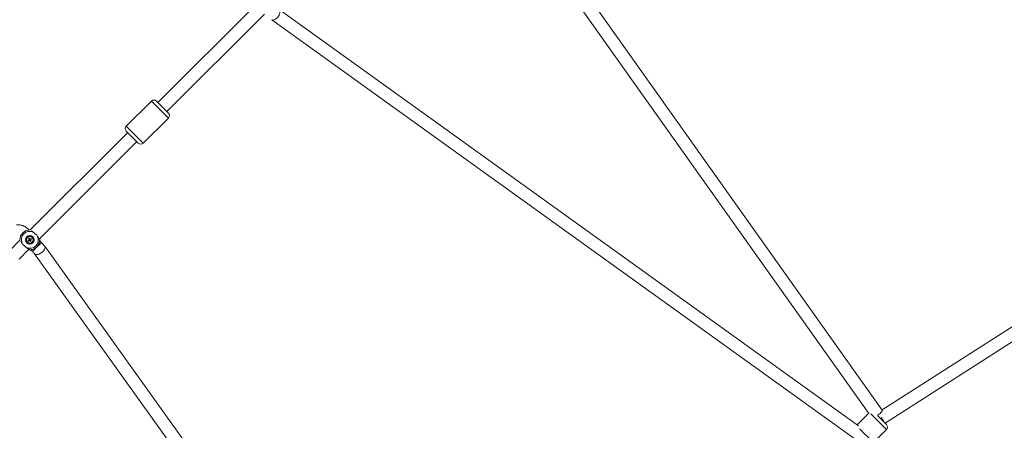
# Model space of a CAD drawing. Units: millimetres. Extents: x 12 to 282, y 7 to 203.
# Drawn here: x 100 to 107, y 139 to 142 of the extents above; entities that cross this region are included whole.
import ezdxf

# ---------------------------------------------------------------- set-up
doc = ezdxf.new("R2010")
doc.units = ezdxf.units.MM
doc.layers.add('FORMAT', color=7, linetype='Continuous')
doc.styles.add('SLDTEXTSTYLE0', font='TXT', dxfattribs={"width": 0.75})
doc.dimstyles.new('SLDDIMSTYLE0', dxfattribs={"dimtxt": 3.5, "dimasz": 3.302, "dimexe": 0, "dimexo": 0.0625, "dimgap": 0.875, "dimtad": 2, "dimdec": 0, "dimlfac": 200, "dimrnd": 1e-09, "dimzin": 12, "dimdsep": 46, "dimtxsty": 'SLDTEXTSTYLE0', "dimblk1": 'CLOSED', "dimblk2": 'CLOSED', "dimsah": 1, "dimcen": 0.09, "dimadec": 0, "dimazin": 3, "dimtfac": 1, "dimtdec": 0, "dimtofl": 0, "dimtmove": 0, "dimatfit": 3, "dimldrblk": 'CLOSED', "dimfxl": 0, "dimfrac": 2, "dimtolj": 1, "dimtzin": 12, "dimarcsym": 0})

# ---------------------------------------------------------------- blocks, each defined once
blk = doc.blocks.new('_CLOSED')
at = {"color": 0, "linetype": 'ByBlock', "lineweight": -2}
for p, q in [((-1, 0.166667), (0, 0)), ((-1, 0.166667), (-1, -0.166667)), ((0, 0), (-1, -0.166667)), ((0, 0), (-1, 0))]:
    blk.add_line(p, q, dxfattribs=at)
blk = doc.blocks.new('*D8')
at = {"layer": 'FORMAT'}
for p, q in [((140.2062, 145.2098), (145.4159, 139.9162)), ((101.0951, 97.7003), (144.7145, 140.6289)), ((96.5868, 102.2811), (101.7965, 96.9876))]:
    blk.add_line(p, q, dxfattribs=at)
at = {"layer": 'FORMAT', "xscale": 3.302, "yscale": 3.302}
for p, rotation in [((144.7145, 140.6289, -9.1936), 44.54272901673492), ((101.0951, 97.7003, -9.1936), 224.5427290167349)]:
    blk.add_blockref('_CLOSED', p, dxfattribs=dict(at, rotation=rotation))
at = {"layer": 'FORMAT', "insert": (114.1187, 116.8479, -9.1936), "char_height": 3.5, "attachment_point": 1, "rotation": 44.54273, "style": 'SLDTEXTSTYLE0'}
blk.add_mtext('12240', dxfattribs=at)

msp = doc.modelspace()

# ---------------------------------------------------------------- linework, layer by layer
at = {"color": 7, "linetype": 'Continuous', "lineweight": 15}
for p, q in [((106.182, 138.7814), (103.204, 142.9731)), ((103.1324, 142.9185), (106.0882, 138.7579)), ((101.7557, 141.6416), (101.0665, 140.9536)), ((101.1301, 140.8899), (101.8194, 141.578)), ((106.0138, 138.6701), (101.9233, 141.612)), ((101.8707, 141.5389), (105.9805, 138.5831)), ((110.4959, 141.549), (106.181, 138.7827)), ((106.2022, 138.6894), (110.6034, 141.511)), ((101.0205, 140.9642), (100.8436, 140.7876)), ((101.0205, 140.9642), (100.8436, 140.7876)), ((101.1407, 140.8792), (101.0559, 140.9642)), ((100.9637, 140.6673), (101.1406, 140.8439)), ((100.9637, 140.6673), (101.1406, 140.8439)), ((100.8542, 140.7416), (100.1651, 140.054)), ((100.9284, 140.6673), (100.8436, 140.7522)), ((100.2283, 139.99), (100.9177, 140.6779)), ((100.1561, 140.0538), (100.1544, 140.0556)), ((100.0921, 139.9812), (100.0222, 139.9114)), ((100.0906, 139.9921), (100.0923, 139.9903)), ((100.1502, 139.9798), (100.1567, 139.9838)), ((100.1502, 139.9798), (100.1565, 139.9837)), ((100.1594, 139.9794), (100.1529, 139.9754)), ((100.1574, 139.9868), (100.1533, 139.9933)), ((100.1533, 139.9933), (100.1573, 139.9869)), ((100.1565, 139.9837), (100.1578, 139.9845)), ((100.1565, 139.9837), (100.1593, 139.9793)), ((100.1617, 139.9896), (100.1573, 139.9869)), ((100.1581, 139.9856), (100.1573, 139.9869)), ((100.1577, 139.996), (100.1618, 139.9895)), ((100.1624, 139.9786), (100.1617, 139.9799)), ((100.1624, 139.9786), (100.1668, 139.9813)), ((100.1664, 139.9722), (100.1624, 139.9787)), ((100.1664, 139.9722), (100.1624, 139.9786)), ((100.1636, 139.9881), (100.1649, 139.9889)), ((100.1648, 139.9888), (100.1713, 139.9928)), ((100.1713, 139.9928), (100.1649, 139.9889)), ((100.1676, 139.9845), (100.1649, 139.9889)), ((100.1668, 139.9814), (100.1708, 139.9749)), ((100.174, 139.9884), (100.1675, 139.9844)), ((100.2444, 139.9652), (100.2318, 139.9779)), ((100.0858, 139.8477), (100.1561, 139.9179)), ((100.168, 139.9144), (100.1806, 139.9017)), ((103.2168, 135.8212), (100.2673, 139.9385)), ((100.1941, 139.8861), (103.13, 135.7878)), ((106.0869, 138.7597), (106.0042, 138.677)), ((106.0869, 138.7597), (106.0042, 138.677)), ((106.212, 138.6797), (106.1498, 138.7419)), ((106.1201, 138.5524), (106.212, 138.6443)), ((106.1201, 138.5524), (106.212, 138.6443))]:
    msp.add_line(p, q, dxfattribs=at)
at = {"color": 8, "linetype": 'Continuous', "lineweight": 15}
for p, q in [((101.1406, 140.8439), (101.0205, 140.9642)), ((100.9637, 140.6673), (100.8436, 140.7876)), ((106.212, 138.6443), (106.1006, 138.7557)), ((106.1201, 138.5524), (106.0223, 138.6501))]:
    msp.add_line(p, q, dxfattribs=at)
at = {"color": 8, "linetype": 'Continuous', "lineweight": 15, "flags": 128}
for points in [[(101.9233, 141.612), (101.9252, 141.6103), (101.928, 141.606), (101.9296, 141.6004), (101.9298, 141.5938), (101.9286, 141.5864), (101.9262, 141.5786), (101.9226, 141.5707), (101.9179, 141.563), (101.9124, 141.5557), (101.9062, 141.5493), (101.8997, 141.544), (101.893, 141.5399), (101.8866, 141.5373), (101.8805, 141.5363), (101.8751, 141.5369), (101.8707, 141.5389)], [(100.1522, 140.0534), (100.1534, 140.0546), (100.1543, 140.0555), (100.1544, 140.0556)], [(100.1806, 139.9017), (100.1807, 139.9017), (100.1817, 139.9028), (100.184, 139.9051), (100.1875, 139.9085), (100.192, 139.913), (100.1973, 139.9183), (100.2032, 139.9242), (100.2096, 139.9305), (100.216, 139.9369), (100.2223, 139.9432), (100.2282, 139.9491), (100.2335, 139.9543), (100.2379, 139.9587), (100.2413, 139.9621), (100.2434, 139.9643), (100.2444, 139.9652), (100.2444, 139.9652)], [(100.1941, 139.8861), (100.1958, 139.8841), (100.2001, 139.8813), (100.2057, 139.8798), (100.2123, 139.8795), (100.2197, 139.8807), (100.2275, 139.8831), (100.2354, 139.8867), (100.2432, 139.8914), (100.2504, 139.8969), (100.2568, 139.903), (100.2622, 139.9096), (100.2662, 139.9162), (100.2688, 139.9227), (100.2699, 139.9287), (100.2693, 139.9341), (100.2673, 139.9385)], [(106.1477, 138.7438), (106.1528, 138.7474), (106.16, 138.7528), (106.1666, 138.7584), (106.1723, 138.7638), (106.1769, 138.7689), (106.1802, 138.7735), (106.1821, 138.7773), (106.1824, 138.7801), (106.182, 138.7814)]]:
    msp.add_lwpolyline(points, dxfattribs=at)
at = {"color": 7, "linetype": 'Continuous', "lineweight": 15, "flags": 128}
for points in [[(100.232, 139.9806), (100.2316, 139.9923), (100.2315, 139.9931)], [(100.1529, 139.9147), (100.154, 139.9146), (100.1657, 139.9142)]]:
    msp.add_lwpolyline(points, dxfattribs=at)
at = {"color": 7, "linetype": 'Continuous', "lineweight": 15}
for radius in [0.0307, 0.026, 0.0233]:
    msp.add_circle((100.1621, 139.9841), radius, dxfattribs=at)
for centre, radius, start, end in [((101.0382, 140.9465), 0.025, 44.9533, 134.9533), ((101.123, 140.8616), 0.025, 314.9533, 44.9533), ((100.8613, 140.7699), 0.025, 134.9533, 224.9533), ((100.9461, 140.685), 0.025, 224.9533, 314.9533), ((100.1621, 139.9841), 0.07, 87.1516, 182.94181), ((100.1621, 139.9841), 0.0601, 66.10016, 203.99324), ((100.1621, 139.9841), 0.0601, 246.10016, 23.99324), ((100.1621, 139.9841), 0.0232, 225.0467, 45.0467), ((100.2412, 140.033), 0.1054, 210.33434, 213.133), ((100.211, 139.905), 0.1054, 120.33434, 123.133), ((100.1621, 139.9841), 0.0054, 150.18521, 183.28213), ((100.1621, 139.9841), 0.00426, 158.97477, 174.49257), ((100.1621, 139.9841), 0.00426, 174.49257, 248.97477), ((100.1621, 139.9841), 0.00426, 84.49257, 158.97477), ((100.1621, 139.9841), 0.07, 267.1516, 2.94181), ((100.1621, 139.9841), 0.0054, 240.18521, 273.28213), ((100.1621, 139.9841), 0.00426, 248.97477, 264.49257), ((100.1621, 139.9841), 0.00426, 264.49257, 338.97477), ((100.1621, 139.9841), 0.0054, 60.18521, 93.28213), ((100.1621, 139.9841), 0.00426, 68.97477, 84.49257), ((100.1621, 139.9841), 0.00426, 354.49257, 68.97477), ((100.1621, 139.9841), 0.00426, 338.97477, 354.49257), ((100.1131, 140.0632), 0.1054, 300.33434, 303.133), ((100.1621, 139.9841), 0.0054, 330.18521, 3.28213), ((100.083, 139.9352), 0.1054, 30.33434, 33.133), ((106.1943, 138.662), 0.025, 315, 45)]:
    msp.add_arc(centre, radius, start, end, dxfattribs=at)
at = {"color": 8, "linetype": 'Continuous', "lineweight": 15}
for centre, radius, start, end in [((98.6468, 141.4451), 2.0484, 314.81631, 314.90278), ((105.9041, 138.5492), 0.3264, 26.71242, 33.71575)]:
    msp.add_arc(centre, radius, start, end, dxfattribs=at)
at = {"color": 7, "linetype": 'Continuous', "lineweight": 15}
for points, knots in [([(100.1544, 140.0556), (100.1507, 140.059), (100.1441, 140.0652), (100.1346, 140.0723), (100.127, 140.077), (100.1199, 140.0809), (100.1113, 140.0848), (100.0995, 140.0887), (100.0874, 140.0906), (100.0764, 140.0907), (100.0706, 140.0898), (100.0676, 140.0893)], [0, 0, 0, 0, 0.146821, 0.263964, 0.350936, 0.417067, 0.508506, 0.633875, 0.79651, 0.893005, 1, 1, 1, 1]), ([(100.1864, 140.039), (100.1829, 140.041), (100.1772, 140.0444), (100.1738, 140.0464), (100.1725, 140.0472)], [0, 0, 0, 0, 0.604232, 1, 1, 1, 1]), ([(100.217, 140.0085), (100.215, 140.0113), (100.211, 140.0168), (100.2025, 140.0256), (100.1941, 140.0336), (100.1887, 140.0374), (100.1864, 140.039)], [0, 0, 0, 0, 0.252718, 0.504354, 0.787222, 1, 1, 1, 1]), ([(100.0991, 139.9735), (100.0993, 139.9731), (100.1005, 139.9713), (100.1029, 139.9666), (100.1058, 139.9619), (100.1072, 139.9597)], [0, 0, 0, 0, 0.116203, 0.582583, 1, 1, 1, 1]), ([(100.1578, 139.9845), (100.1577, 139.9844), (100.1574, 139.9842), (100.157, 139.984), (100.1567, 139.9838), (100.1567, 139.9838)], [0, 0, 0, 0, 0.2840521, 0.8808975, 1, 1, 1, 1]), ([(100.1574, 139.9868), (100.1574, 139.9867), (100.1576, 139.9865), (100.1578, 139.9861), (100.158, 139.9857), (100.1581, 139.9856)], [0, 0, 0, 0, 0.119103, 0.715948, 1, 1, 1, 1]), ([(100.1594, 139.9794), (100.1594, 139.9794), (100.1597, 139.9796), (100.1601, 139.9798), (100.1604, 139.9801), (100.1605, 139.9801)], [0, 0, 0, 0, 0.119103, 0.715948, 1, 1, 1, 1]), ([(100.1617, 139.9799), (100.1617, 139.9797), (100.1619, 139.9794), (100.1622, 139.979), (100.1623, 139.9787), (100.1624, 139.9787)], [0, 0, 0, 0, 0.284052, 0.880897, 1, 1, 1, 1]), ([(100.1625, 139.9883), (100.1624, 139.9884), (100.1622, 139.9888), (100.1619, 139.9892), (100.1618, 139.9894), (100.1618, 139.9895)], [0, 0, 0, 0, 0.284052, 0.880897, 1, 1, 1, 1]), ([(100.1648, 139.9888), (100.1647, 139.9888), (100.1644, 139.9886), (100.1641, 139.9884), (100.1637, 139.9881), (100.1636, 139.9881)], [0, 0, 0, 0, 0.119103, 0.715948, 1, 1, 1, 1]), ([(100.232, 139.9806), (100.232, 139.9803), (100.2319, 139.9796), (100.2316, 139.9755), (100.2308, 139.9706), (100.2294, 139.9646), (100.2268, 139.957), (100.2225, 139.9481), (100.2156, 139.9385), (100.2077, 139.9306), (100.1982, 139.9238), (100.1894, 139.9194), (100.1817, 139.9168), (100.1737, 139.9149), (100.167, 139.9142), (100.1661, 139.9142), (100.1657, 139.9142)], [0, 0, 0, 0, 0.088014, 0.149892, 0.213234, 0.271202, 0.330619, 0.407642, 0.469921, 0.532486, 0.589364, 0.670462, 0.728294, 0.787734, 0.909015, 1, 1, 1, 1]), ([(100.1668, 139.9814), (100.1667, 139.9815), (100.1666, 139.9817), (100.1663, 139.9821), (100.1661, 139.9825), (100.166, 139.9826)], [0, 0, 0, 0, 0.119103, 0.715948, 1, 1, 1, 1]), ([(100.1663, 139.9837), (100.1664, 139.9838), (100.1668, 139.984), (100.1671, 139.9842), (100.1674, 139.9844), (100.1675, 139.9844)], [0, 0, 0, 0, 0.284052, 0.880897, 1, 1, 1, 1]), ([(100.232, 139.9877), (100.2312, 139.9879), (100.2296, 139.9882), (100.2271, 139.9911), (100.2244, 139.9956), (100.2217, 140.0006), (100.2191, 140.0051), (100.2177, 140.0074), (100.217, 140.0085)], [0, 0, 0, 0, 0.201789, 0.409517, 0.609309, 0.815358, 0.907242, 1, 1, 1, 1]), ([(100.2315, 139.9931), (100.2316, 139.9919), (100.2319, 139.9897), (100.232, 139.988), (100.232, 139.9878), (100.232, 139.9877)], [0, 0, 0, 0, 0.399012, 0.697304, 1, 1, 1, 1]), ([(100.1072, 139.9597), (100.1092, 139.9569), (100.1132, 139.9514), (100.1216, 139.9426), (100.13, 139.9346), (100.1354, 139.9308), (100.1377, 139.9292)], [0, 0, 0, 0, 0.252718, 0.504354, 0.787222, 1, 1, 1, 1]), ([(100.1377, 139.9292), (100.1394, 139.9281), (100.1428, 139.926), (100.1476, 139.9234), (100.1518, 139.921), (100.1555, 139.9187), (100.1581, 139.9165), (100.1584, 139.915), (100.1586, 139.9142)], [0, 0, 0, 0, 0.137447, 0.27785, 0.439318, 0.60403, 0.799273, 1, 1, 1, 1]), ([(100.1586, 139.9142), (100.1585, 139.9142), (100.1583, 139.9142), (100.1566, 139.9143), (100.1548, 139.9144), (100.153, 139.9147), (100.1529, 139.9147)], [0, 0, 0, 0, 0.282892, 0.56979, 0.969683, 1, 1, 1, 1]), ([(100.1806, 139.9017), (100.1833, 139.899), (100.1884, 139.8936), (100.1922, 139.8885), (100.1941, 139.8861)], [0, 0, 0, 0, 0.506699, 1, 1, 1, 1]), ([(100.2673, 139.9385), (100.2639, 139.943), (100.2572, 139.9519), (100.2486, 139.9608), (100.2444, 139.9652)], [0, 0, 0, 0, 0.504134, 1, 1, 1, 1])]:
    msp.add_open_spline(points, degree=3, knots=knots, dxfattribs=at)

# ---------------------------------------------------------------- dimensions: what is measured, and where the dimension line sits
at = {"layer": 'FORMAT'}
dim = msp.add_linear_dim(base=(144.7145, 140.6289), p1=(95.8854, 102.9939), p2=(139.5048, 145.9225), angle=44.54273, dimstyle='SLDDIMSTYLE0', dxfattribs=at)
dim.commit()
dim.dimension.update_dxf_attribs({"geometry": '*D8', "text_midpoint": (122.9048, 119.1646), "dimtype": 160})

doc.saveas('drawing.dxf')
